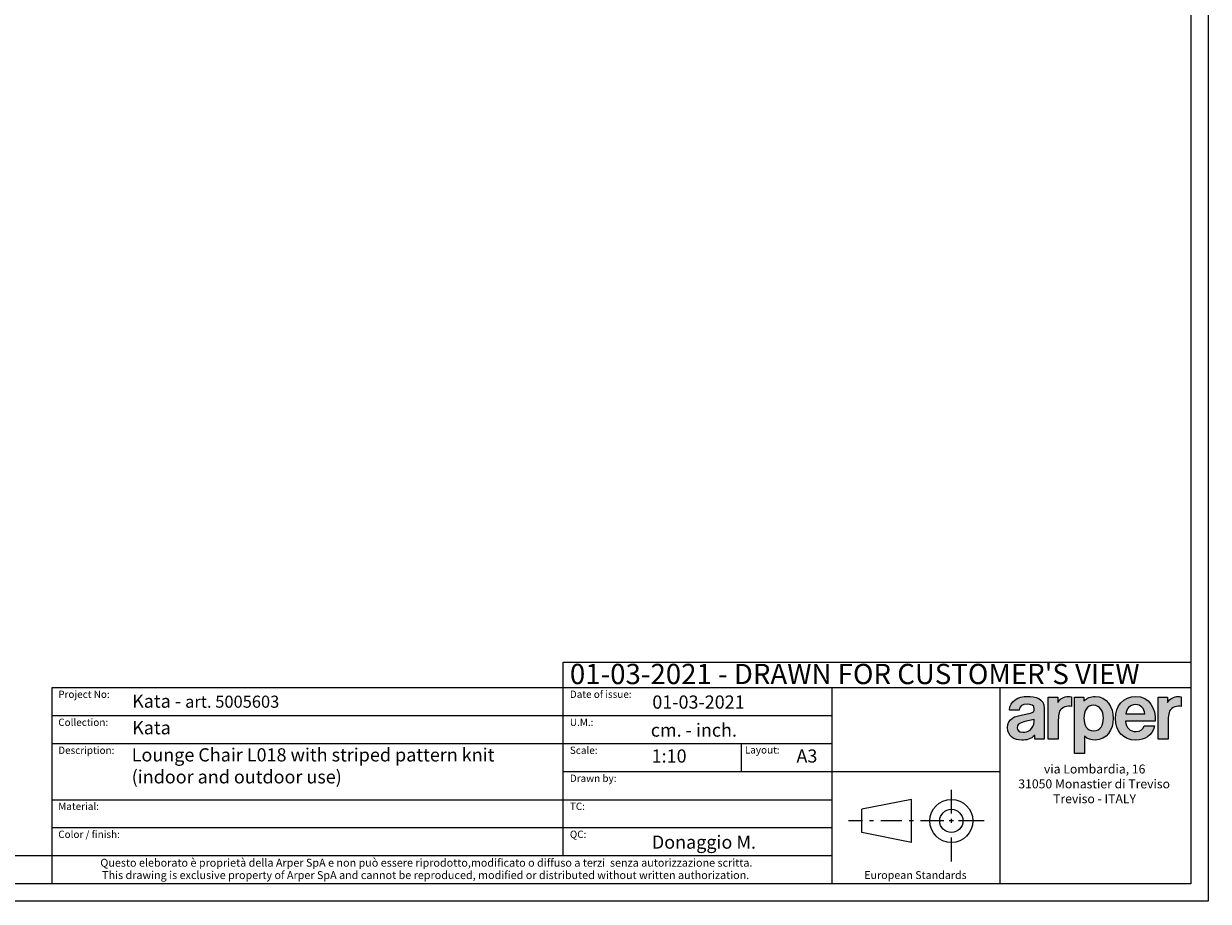
# Model space of a CAD drawing. Units: inches. Extents: x 0 to 4090, y 0 to 2860.
# Drawn here: x 2160 to 4090, y 0 to 1430 of the extents above; entities that cross this region are included whole.
import ezdxf

# ---------------------------------------------------------------- set-up
doc = ezdxf.new("R2010")
doc.units = ezdxf.units.IN
doc.header["$MEASUREMENT"] = 0
doc.layers.add('CARTIGLIO', color=7, linetype='Continuous', lineweight=13)
doc.styles.add('SLDTEXTSTYLE0', font='arial.ttf')
doc.styles.add('SLDTEXTSTYLE2', font='arial.ttf', dxfattribs={"width": 0.9})

msp = doc.modelspace()

# ---------------------------------------------------------------- hatches: boundary and pattern name
at = {"layer": 'CARTIGLIO'}
h = msp.add_hatch(color=256, dxfattribs=at)
edge = h.paths.add_edge_path(flags=0)
edge.add_spline(control_points=[(3823.045, 314.545), (3823.045, 331.132), (3807.826, 334.038), (3795.399, 334.038), (3780.911, 334.038), (3766.674, 327.109), (3766.369, 311.646)], knot_values=[8, 8, 8, 8, 9, 9, 9, 10, 10, 10, 10], weights=[1, 1, 1, 1, 1, 1, 1], degree=3, periodic=0)
edge.add_line((3766.369, 311.646), (3782.006, 311.646))
edge.add_spline(control_points=[(3782.006, 311.646), (3782.433, 318.968), (3787.671, 321.579), (3794.858, 321.579), (3801.757, 321.579), (3806.738, 319.249), (3806.738, 314.111), (3806.738, 309.837), (3804.666, 307.775), (3800.663, 306.944)], knot_values=[4, 4, 4, 4, 5, 5, 5, 6, 6, 6, 7, 7, 7, 7], weights=[1, 1, 1, 1, 1, 1, 1, 1, 1, 1], degree=3, periodic=0)
edge.add_line((3800.663, 306.944), (3787.251, 304.194))
edge.add_spline(control_points=[(3787.251, 304.194), (3776.068, 301.835), (3763.216, 298.655), (3763.216, 283.187), (3763.216, 269.096), (3773.989, 262.863), (3786.279, 262.863), (3793.611, 262.863), (3801.208, 264.113), (3807.426, 270.893)], knot_values=[0, 0, 0, 0, 1, 1, 1, 2, 2, 2, 3, 3, 3, 3], weights=[1, 1, 1, 1, 1, 1, 1, 1, 1, 1], degree=3, periodic=0)
edge.add_line((3807.426, 270.893), (3807.426, 264.239))
edge.add_line((3807.426, 264.239), (3823.045, 264.239))
edge.add_line((3823.045, 264.239), (3823.045, 314.545))
edge = h.paths.add_edge_path(flags=0)
edge.add_spline(control_points=[(3806.325, 294.241), (3806.325, 279.039), (3794.994, 275.848), (3787.933, 275.848), (3781.871, 275.848), (3778.697, 279.181), (3778.697, 282.775), (3778.697, 287.465), (3781.04, 290.916), (3791.546, 293.259)], knot_values=[1, 1, 1, 1, 2, 2, 2, 3, 3, 3, 4, 4, 4, 4], weights=[1, 1, 1, 1, 1, 1, 1, 1, 1, 1], degree=3, periodic=0)
edge.add_line((3791.546, 293.259), (3806.325, 296.591))
edge.add_line((3806.325, 296.591), (3806.325, 294.241))
h = msp.add_hatch(color=256, dxfattribs=at)
edge = h.paths.add_edge_path(flags=0)
edge.add_spline(control_points=[(3845.814, 295.328), (3845.814, 306.257), (3847.497, 311.229), (3851.909, 314.655)], knot_values=[7, 7, 7, 7, 8, 8, 8, 8], weights=[1, 1, 1, 1], degree=3, periodic=0)
edge.add_spline(control_points=[(3851.909, 314.655), (3854.808, 316.878), (3857.712, 318.128), (3862.401, 318.128), (3864.356, 318.128), (3864.905, 318.128), (3867.106, 317.873)], knot_values=[5, 5, 5, 5, 6, 6, 6, 7, 7, 7, 7], weights=[1, 1, 1, 1, 1, 1, 1], degree=3, periodic=0)
edge.add_line((3867.106, 317.873), (3867.106, 333.476))
edge.add_spline(control_points=[(3867.106, 333.476), (3865.165, 334.16), (3863.245, 334.038), (3862.401, 334.038), (3854.677, 334.038), (3848.868, 330.557), (3844.858, 324.207)], knot_values=[2, 2, 2, 2, 3, 3, 3, 4, 4, 4, 4], weights=[1, 1, 1, 1, 1, 1, 1], degree=3, periodic=0)
edge.add_line((3844.858, 324.207), (3844.858, 332.654))
edge.add_line((3844.858, 332.654), (3829.256, 332.654))
edge.add_line((3829.256, 332.654), (3829.256, 264.239))
edge.add_line((3829.256, 264.239), (3845.814, 264.239))
edge.add_line((3845.814, 264.239), (3845.814, 295.328))
h = msp.add_hatch(color=256, dxfattribs=at)
edge = h.paths.add_edge_path(flags=0)
edge.add_spline(control_points=[(3888.658, 269.213), (3893.912, 264.375), (3898.899, 262.863), (3905.943, 262.863), (3924.977, 262.863), (3935.34, 280.013), (3935.34, 298.367), (3935.34, 316.742), (3924.977, 334.038), (3905.943, 334.038), (3898.459, 334.038), (3892.522, 331.795), (3887.686, 326.424)], knot_values=[0, 0, 0, 0, 1, 1, 1, 2, 2, 2, 3, 3, 3, 4, 4, 4, 4], weights=[1, 1, 1, 1, 1, 1, 1, 1, 1, 1, 1, 1, 1], degree=3, periodic=0)
edge.add_line((3887.686, 326.424), (3887.686, 332.654))
edge.add_line((3887.686, 332.654), (3872.087, 332.654))
edge.add_line((3872.087, 332.654), (3872.087, 241.179))
edge.add_line((3872.087, 241.179), (3888.658, 241.179))
edge.add_line((3888.658, 241.179), (3888.658, 269.213))
edge = h.paths.add_edge_path(flags=0)
edge.add_spline(control_points=[(3887.568, 298.933), (3887.568, 310.108), (3892.255, 319.644), (3903.316, 319.644), (3914.231, 319.644), (3919.206, 309.837), (3919.206, 298.933)], knot_values=[0, 0, 0, 0, 1, 1, 1, 2, 2, 2, 2], weights=[1, 1, 1, 1, 1, 1, 1], degree=3, periodic=0)
edge.add_spline(control_points=[(3919.206, 298.933), (3919.206, 287.726), (3914.513, 277.941), (3903.438, 277.941), (3892.522, 277.941), (3887.568, 287.726), (3887.568, 298.933)], knot_values=[2, 2, 2, 2, 3, 3, 3, 4, 4, 4, 4], weights=[1, 1, 1, 1, 1, 1, 1], degree=3, periodic=0)
h = msp.add_hatch(color=256, dxfattribs=at)
edge = h.paths.add_edge_path(flags=0)
edge.add_spline(control_points=[(4003.591, 293.692), (4004.974, 314.655), (3994.339, 334.038), (3972.102, 334.038), (3952.077, 334.038), (3938.795, 318.675), (3938.795, 298.367), (3938.795, 277.372), (3951.382, 262.863), (3972.102, 262.863), (3986.881, 262.863), (3998.22, 269.908), (4002.657, 285.945)], knot_values=[3, 3, 3, 3, 4, 4, 4, 5, 5, 5, 6, 6, 6, 7, 7, 7, 7], weights=[1, 1, 1, 1, 1, 1, 1, 1, 1, 1, 1, 1, 1], degree=3, periodic=0)
edge.add_line((4002.657, 285.945), (3985.791, 285.945))
edge.add_spline(control_points=[(3985.791, 285.945), (3984.531, 281.363), (3979.435, 276.833), (3972.658, 276.833), (3962.86, 276.833), (3956.368, 282.775), (3955.525, 293.692)], knot_values=[0, 0, 0, 0, 1, 1, 1, 2, 2, 2, 2], weights=[1, 1, 1, 1, 1, 1, 1], degree=3, periodic=0)
edge.add_line((3955.525, 293.692), (4003.591, 293.692))
edge = h.paths.add_edge_path(flags=0)
edge.add_spline(control_points=[(3955.812, 305.564), (3956.469, 313.027), (3962.023, 320.776), (3971.557, 320.776), (3980.243, 320.776), (3985.791, 314.263), (3986.754, 305.564)], knot_values=[0, 0, 0, 0, 1, 1, 1, 2, 2, 2, 2], weights=[1, 1, 1, 1, 1, 1, 1], degree=3, periodic=0)
edge.add_line((3986.754, 305.564), (3955.812, 305.564))
h = msp.add_hatch(color=256, dxfattribs=at)
edge = h.paths.add_edge_path(flags=0)
edge.add_spline(control_points=[(4024.883, 295.328), (4024.883, 306.257), (4026.55, 311.229), (4030.952, 314.655)], knot_values=[7, 7, 7, 7, 8, 8, 8, 8], weights=[1, 1, 1, 1], degree=3, periodic=0)
edge.add_spline(control_points=[(4030.952, 314.655), (4033.851, 316.878), (4036.76, 318.128), (4041.465, 318.128), (4043.398, 318.128), (4043.97, 318.128), (4046.169, 317.873)], knot_values=[5, 5, 5, 5, 6, 6, 6, 7, 7, 7, 7], weights=[1, 1, 1, 1, 1, 1, 1], degree=3, periodic=0)
edge.add_line((4046.169, 317.873), (4046.169, 333.476))
edge.add_spline(control_points=[(4046.169, 333.476), (4044.231, 334.16), (4042.267, 334.038), (4041.465, 334.038), (4033.729, 334.038), (4027.915, 330.557), (4023.904, 324.207)], knot_values=[2, 2, 2, 2, 3, 3, 3, 4, 4, 4, 4], weights=[1, 1, 1, 1, 1, 1, 1], degree=3, periodic=0)
edge.add_line((4023.904, 324.207), (4023.904, 332.654))
edge.add_line((4023.904, 332.654), (4008.299, 332.654))
edge.add_line((4008.299, 332.654), (4008.299, 264.239))
edge.add_line((4008.299, 264.239), (4024.883, 264.239))
edge.add_line((4024.883, 264.239), (4024.883, 295.328))

# ---------------------------------------------------------------- linework, layer by layer
for p, q in [((4090.2, 2859.919), (4090.2, 0.286)), ((4061.679, 2831.398), (4061.679, 28.807)), ((3039.481, 348.243), (3039.481, 389.853)), ((3039.481, 389.853), (4061.679, 389.853)), ((4061.679, 348.243), (2206.039, 348.243)), ((2206.039, 348.243), (2206.039, 28.807)), ((3039.481, 74.44), (3039.481, 348.243)), ((3477.566, 28.807), (3477.566, 348.243)), ((3751.369, 348.243), (3477.566, 348.243)), ((3751.369, 28.807), (3751.369, 348.243)), ((3829.256, 332.654), (3844.858, 332.654)), ((3829.256, 264.239), (3829.256, 332.654)), ((3844.858, 332.654), (3844.858, 324.207)), ((3867.106, 333.476), (3867.106, 317.873)), ((3872.087, 241.179), (3872.087, 332.654)), ((3872.087, 332.654), (3887.686, 332.654)), ((3887.686, 332.654), (3887.686, 326.424)), ((4008.299, 332.654), (4023.904, 332.654)), ((4008.299, 264.239), (4008.299, 332.654)), ((4023.904, 332.654), (4023.904, 324.207)), ((4046.169, 333.476), (4046.169, 317.873)), ((3782.006, 311.646), (3766.369, 311.646)), ((3823.045, 314.545), (3823.045, 264.239)), ((3477.566, 302.609), (2206.039, 302.609)), ((3787.251, 304.194), (3800.663, 306.944)), ((3806.325, 296.591), (3791.546, 293.259)), ((3806.325, 294.241), (3806.325, 296.591)), ((3845.814, 295.328), (3845.814, 264.239)), ((4003.591, 293.692), (3955.525, 293.692)), ((3955.812, 305.564), (3986.754, 305.564)), ((4024.883, 295.328), (4024.883, 264.239)), ((3807.426, 264.239), (3807.426, 270.893)), ((3985.791, 285.945), (4002.657, 285.945)), ((3477.566, 256.976), (2206.039, 256.976)), ((3329.551, 211.342), (3329.551, 256.976)), ((3823.045, 264.239), (3807.426, 264.239)), ((3845.814, 264.239), (3829.256, 264.239)), ((3888.658, 269.213), (3888.658, 241.179)), ((4024.883, 264.239), (4008.299, 264.239)), ((3888.658, 241.179), (3872.087, 241.179)), ((3751.369, 211.342), (3039.481, 211.342)), ((3671.616, 143.377), (3671.616, 181.916)), ((2206.039, 165.708), (3477.566, 165.708)), ((3606.607, 166.386), (3525.586, 150.182)), ((3606.607, 96.168), (3606.607, 166.386)), ((3525.586, 112.372), (3525.586, 150.182)), ((3477.566, 120.074), (2206.039, 120.074)), ((3526.706, 131.277), (3503.98, 131.277)), ((3545.028, 131.277), (3538.276, 131.277)), ((3591.101, 131.277), (3556.861, 131.277)), ((3609.686, 131.277), (3602.934, 131.277)), ((3659.517, 131.277), (3621.519, 131.277)), ((3674.992, 131.277), (3668.24, 131.277)), ((3671.616, 127.901), (3671.616, 134.653)), ((3724.955, 131.277), (3683.449, 131.277)), ((3606.607, 96.168), (3525.586, 112.372)), ((3671.616, 65.201), (3671.616, 104.006)), ((2206.039, 74.44), (1347.38, 74.44)), ((2206.039, 74.44), (2206.039, 28.807)), ((3477.566, 74.44), (2206.039, 74.44)), ((4061.679, 28.807), (28.721, 28.807)), ((4090.2, 0.286), (0.2, 0.286))]:
    msp.add_line(p, q, dxfattribs=at)
for radius in [35.109, 18.905]:
    msp.add_circle((3671.616, 131.277), radius, dxfattribs=at)
for points, knots in [([(3766.369, 311.646), (3766.674, 327.109), (3780.911, 334.038), (3795.399, 334.038), (3807.826, 334.038), (3823.045, 331.132), (3823.045, 314.545)], [8, 8, 8, 8, 9, 9, 9, 10, 10, 10, 10]), ([(3844.858, 324.207), (3848.868, 330.557), (3854.677, 334.038), (3862.401, 334.038), (3863.245, 334.038), (3865.165, 334.16), (3867.106, 333.476)], [2, 2, 2, 2, 3, 3, 3, 4, 4, 4, 4]), ([(3887.686, 326.424), (3892.522, 331.795), (3898.459, 334.038), (3905.943, 334.038), (3924.977, 334.038), (3935.34, 316.742), (3935.34, 298.367), (3935.34, 280.013), (3924.977, 262.863), (3905.943, 262.863), (3898.899, 262.863), (3893.912, 264.375), (3888.658, 269.213)], [0, 0, 0, 0, 1, 1, 1, 2, 2, 2, 3, 3, 3, 4, 4, 4, 4]), ([(4002.657, 285.945), (3998.22, 269.908), (3986.881, 262.863), (3972.102, 262.863), (3951.382, 262.863), (3938.795, 277.372), (3938.795, 298.367), (3938.795, 318.675), (3952.077, 334.038), (3972.102, 334.038), (3994.339, 334.038), (4004.974, 314.655), (4003.591, 293.692)], [3, 3, 3, 3, 4, 4, 4, 5, 5, 5, 6, 6, 6, 7, 7, 7, 7]), ([(4023.904, 324.207), (4027.915, 330.557), (4033.729, 334.038), (4041.465, 334.038), (4042.267, 334.038), (4044.231, 334.16), (4046.169, 333.476)], [2, 2, 2, 2, 3, 3, 3, 4, 4, 4, 4]), ([(3800.663, 306.944), (3804.666, 307.775), (3806.738, 309.837), (3806.738, 314.111), (3806.738, 319.249), (3801.757, 321.579), (3794.858, 321.579), (3787.671, 321.579), (3782.433, 318.968), (3782.006, 311.646)], [4, 4, 4, 4, 5, 5, 5, 6, 6, 6, 7, 7, 7, 7]), ([(3867.106, 317.873), (3864.905, 318.128), (3864.356, 318.128), (3862.401, 318.128), (3857.712, 318.128), (3854.808, 316.878), (3851.909, 314.655)], [5, 5, 5, 5, 6, 6, 6, 7, 7, 7, 7]), ([(3919.206, 298.933), (3919.206, 309.837), (3914.231, 319.644), (3903.316, 319.644), (3892.255, 319.644), (3887.568, 310.108), (3887.568, 298.933)], [0, 0, 0, 0, 1, 1, 1, 2, 2, 2, 2]), ([(3986.754, 305.564), (3985.791, 314.263), (3980.243, 320.776), (3971.557, 320.776), (3962.023, 320.776), (3956.469, 313.027), (3955.812, 305.564)], [0, 0, 0, 0, 1, 1, 1, 2, 2, 2, 2]), ([(4046.169, 317.873), (4043.97, 318.128), (4043.398, 318.128), (4041.465, 318.128), (4036.76, 318.128), (4033.851, 316.878), (4030.952, 314.655)], [5, 5, 5, 5, 6, 6, 6, 7, 7, 7, 7]), ([(3807.426, 270.893), (3801.208, 264.113), (3793.611, 262.863), (3786.279, 262.863), (3773.989, 262.863), (3763.216, 269.096), (3763.216, 283.187), (3763.216, 298.655), (3776.068, 301.835), (3787.251, 304.194)], [0, 0, 0, 0, 1, 1, 1, 2, 2, 2, 3, 3, 3, 3]), ([(3791.546, 293.259), (3781.04, 290.916), (3778.697, 287.465), (3778.697, 282.775), (3778.697, 279.181), (3781.871, 275.848), (3787.933, 275.848), (3794.994, 275.848), (3806.325, 279.039), (3806.325, 294.241)], [1, 1, 1, 1, 2, 2, 2, 3, 3, 3, 4, 4, 4, 4]), ([(3887.568, 298.933), (3887.568, 287.726), (3892.522, 277.941), (3903.438, 277.941), (3914.513, 277.941), (3919.206, 287.726), (3919.206, 298.933)], [2, 2, 2, 2, 3, 3, 3, 4, 4, 4, 4]), ([(3955.525, 293.692), (3956.368, 282.775), (3962.86, 276.833), (3972.658, 276.833), (3979.435, 276.833), (3984.531, 281.363), (3985.791, 285.945)], [0, 0, 0, 0, 1, 1, 1, 2, 2, 2, 2])]:
    msp.add_open_spline(points, degree=3, knots=knots, dxfattribs=at)
for points in [[(3851.909, 314.655), (3847.497, 311.229), (3845.814, 306.257), (3845.814, 295.328)], [(4030.952, 314.655), (4026.55, 311.229), (4024.883, 306.257), (4024.883, 295.328)]]:
    msp.add_open_spline(points, degree=3, dxfattribs=at)

# ---------------------------------------------------------------- texts
for s, insert, char_height, attachment_point, style in [("{01-03-2021 - DRAWN FOR CUSTOMER'S VIEW}", (3050.19, 387.16), 33.02, 1, 'SLDTEXTSTYLE0'), ('Project No:', (2216.748, 343.525), 11.86479, 1, 'SLDTEXTSTYLE0'), ('{\\fArial|b0|i0|c0|p34;\\H0.999995x;Kata - \\H0.9167x;art. 5005603}', (2337.148, 337.136), 21.468, 1, 'SLDTEXTSTYLE0'), ('Date of issue:', (3050.19, 343.525), 11.86479, 1, 'SLDTEXTSTYLE0'), ('Date of issue:', (3050.19, 343.525), 11.86479, 1, 'SLDTEXTSTYLE0'), ('{01-03-2021}', (3184.505, 335.645), 21.47341, 1, 'SLDTEXTSTYLE0'), ('Collection:', (2216.748, 297.891), 11.86479, 1, 'SLDTEXTSTYLE0'), ('{\\H1x;Kata}', (2337.159, 293.817), 21.468, 1, 'SLDTEXTSTYLE0'), ('U.M.:', (3050.19, 297.891), 11.8648, 1, 'SLDTEXTSTYLE0'), ('U.M.:', (3050.19, 297.891), 11.8648, 1, 'SLDTEXTSTYLE0'), ('cm. - inch.', (3182.025, 290.011), 21.47341, 1, 'SLDTEXTSTYLE0'), ('Description:', (2216.748, 252.257), 11.86479, 1, 'SLDTEXTSTYLE0'), ('{Lounge Chair L018 with striped pattern knit\\P(indoor and outdoor use) }', (2336.378, 249.609), 21.47, 1, 'SLDTEXTSTYLE0'), ('Scale:', (3050.19, 252.257), 11.8648, 1, 'SLDTEXTSTYLE0'), ('Scale:', (3050.19, 252.257), 11.8648, 1, 'SLDTEXTSTYLE0'), ('Layout:', (3335.241, 252.891), 11.8648, 1, 'SLDTEXTSTYLE0'), ('Layout:', (3335.241, 252.891), 11.8648, 1, 'SLDTEXTSTYLE0'), ('1:10', (3183.379, 247.773), 21.4734, 1, 'SLDTEXTSTYLE0'), ('A3', (3419.25, 247.773), 21.4734, 1, 'SLDTEXTSTYLE0'), ('via Lombardia, 16', (3905.098, 223.157), 14.60282, 2, 'SLDTEXTSTYLE0'), ('Drawn by:', (3050.19, 206.623), 11.8648, 1, 'SLDTEXTSTYLE0'), ('Drawn by:', (3050.19, 206.623), 11.8648, 1, 'SLDTEXTSTYLE0'), ('31050 Monastier di Treviso', (3904.215, 198.917), 14.60282, 2, 'SLDTEXTSTYLE0'), ('Treviso - ITALY', (3904.895, 174.676), 14.60282, 2, 'SLDTEXTSTYLE0'), ('Material:', (2216.748, 160.989), 11.8648, 1, 'SLDTEXTSTYLE0'), ('TC:', (3050.19, 160.989), 11.8648, 1, 'SLDTEXTSTYLE0'), ('Color / finish:', (2216.748, 115.355), 11.86479, 1, 'SLDTEXTSTYLE0'), ('QC:', (3050.19, 115.355), 11.8648, 1, 'SLDTEXTSTYLE0'), ('QC:', (3050.19, 115.355), 11.8648, 1, 'SLDTEXTSTYLE0'), ('Donaggio M.', (3183.74, 107.476), 21.47341, 1, 'SLDTEXTSTYLE0'), ('Questo eleborato è proprietà della Arper SpA e non può essere riprodotto,modificato o diffuso a terzi  senza autorizzazione scritta.', (2816.414, 69.593), 12.884048, 2, 'SLDTEXTSTYLE0'), ('This drawing is exclusive property of Arper SpA and cannot be reproduced, modified or distributed without written authorization.', (2815.273, 49.427), 12.884048, 2, 'SLDTEXTSTYLE0'), ('European Standards', (3613.144, 49.411), 12.77746, 2, 'SLDTEXTSTYLE2')]:
    msp.add_mtext(s, dxfattribs=dict(at, insert=insert, char_height=char_height, attachment_point=attachment_point, style=style))

doc.saveas('drawing.dxf')
